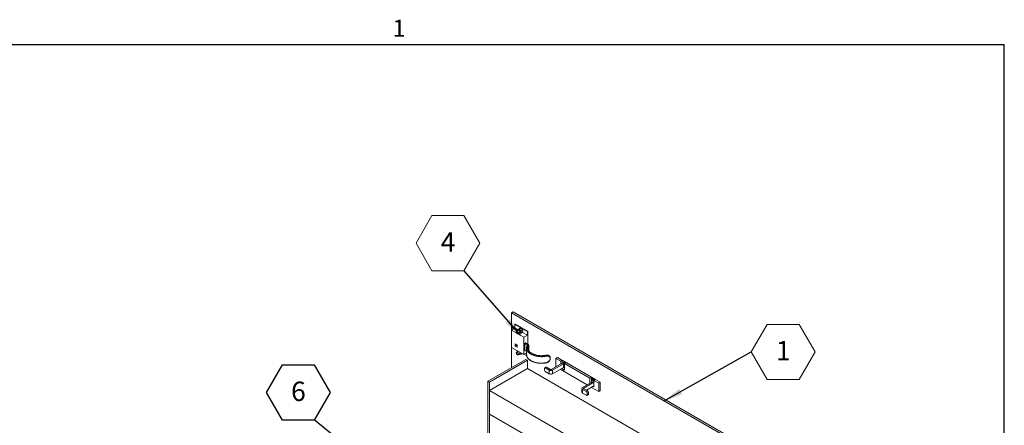
# Model space of a CAD drawing. Units: inches. Extents: x 0.1 to 10.8, y 0.2 to 8.4.
# Drawn here: x 6.4 to 10.6, y 6.6 to 8.3 of the extents above; entities that cross this region are included whole.
import ezdxf

# ---------------------------------------------------------------- set-up
doc = ezdxf.new("R2010")
doc.units = ezdxf.units.IN
doc.header["$MEASUREMENT"] = 0
doc.layers.add('FORMAT', color=7, linetype='Continuous')
doc.styles.add('SLDTEXTSTYLE0', font='ARIAL.TTF', dxfattribs={"width": 0.948})
doc.styles.get("Standard").update_dxf_attribs({"font": 'ARIAL.TTF'})
doc.dimstyles.new('SLDDIMSTYLE0', dxfattribs={"dimtxt": 0, "dimasz": 0.080892, "dimexe": 0, "dimexo": 0.0625, "dimgap": 0, "dimtad": 0, "dimtih": 1, "dimtoh": 1, "dimdec": 0, "dimrnd": 1e-09, "dimzin": 0, "dimdsep": 46, "dimtxsty": 'Standard', "dimsah": 1, "dimcen": 0.09, "dimadec": 0, "dimazin": 0, "dimtfac": 0.080892, "dimtdec": 0, "dimtofl": 0, "dimtmove": 0, "dimatfit": 3, "dimfxl": 0, "dimfrac": 2, "dimtolj": 1, "dimtzin": 0, "dimarcsym": 0})

# ---------------------------------------------------------------- blocks, each defined once
blk = doc.blocks.new('SW_NOTE_8')
at = {"color": 0, "linetype": 'Continuous', "lineweight": 0}
for p, q in [((-0.2055, 0.1173), (-0.137, 0.2359)), ((-0.137, 0.2359), (0, 0.2359)), ((0, 0.2359), (0.0685, 0.1173)), ((-0.137, -0.0013), (-0.2055, 0.1173)), ((0.0685, 0.1173), (0, -0.0013)), ((0, -0.0013), (-0.137, -0.0013))]:
    blk.add_line(p, q, dxfattribs=at)
at = {"color": 0, "linetype": 'Continuous', "lineweight": 0, "insert": (-0.0681, 0.1644), "char_height": 0.0833, "attachment_point": 2, "style": 'SLDTEXTSTYLE0'}
blk.add_mtext('4', dxfattribs=at)
blk = doc.blocks.new('SW_NOTE_9')
at = {"color": 0, "linetype": 'Continuous', "lineweight": 0}
for p, q in [((0, -0.0013), (0.0685, 0.1173)), ((0.0685, 0.1173), (0.2055, 0.1173)), ((0.2055, 0.1173), (0.274, -0.0013)), ((0.0685, -0.1199), (0, -0.0013)), ((0.274, -0.0013), (0.2055, -0.1199)), ((0.2055, -0.1199), (0.0685, -0.1199))]:
    blk.add_line(p, q, dxfattribs=at)
at = {"color": 0, "linetype": 'Continuous', "lineweight": 0, "insert": (0.1374, 0.0458), "char_height": 0.0833, "attachment_point": 2, "style": 'SLDTEXTSTYLE0'}
blk.add_mtext('1', dxfattribs=at)
blk = doc.blocks.new('SW_NOTE_10')
at = {"layer": 'FORMAT', "color": 0}
for p, q in [((-0.2055, 0.1173), (-0.137, 0.2359)), ((-0.137, 0.2359), (0, 0.2359)), ((0, 0.2359), (0.0685, 0.1173)), ((-0.137, -0.0013), (-0.2055, 0.1173)), ((0.0685, 0.1173), (0, -0.0013)), ((0, -0.0013), (-0.137, -0.0013))]:
    blk.add_line(p, q, dxfattribs=at)
at = {"layer": 'FORMAT', "color": 0, "insert": (-0.0681, 0.1644), "char_height": 0.0833, "attachment_point": 2, "style": 'SLDTEXTSTYLE0'}
blk.add_mtext('6', dxfattribs=at)

msp = doc.modelspace()

# ---------------------------------------------------------------- linework, layer by layer
at = {"color": 8, "linetype": 'Continuous', "lineweight": 0}
for p in [(0.32993, 8.19207), (10.62993, 0.39207)]:
    msp.add_line(p, (10.62993, 8.19207), dxfattribs=at)
at = {"color": 7, "linetype": 'Continuous', "lineweight": 15}
for p, q in [((8.52047, 7.04193), (8.51367, 7.038)), ((8.51367, 7.038), (10.31375, 5.99884)), ((8.51367, 6.96489), (8.51367, 7.038)), ((8.52047, 7.04193), (10.32055, 6.00277)), ((8.52771, 6.9887), (8.52939, 6.98967)), ((8.5821, 6.9573), (8.52771, 6.9887)), ((8.52771, 6.973), (8.52771, 6.9887)), ((8.58378, 6.95827), (8.52939, 6.98967)), ((8.51239, 6.96416), (8.52771, 6.973)), ((8.53555, 6.95079), (8.51239, 6.96416)), ((8.51239, 6.88957), (8.51239, 6.96416)), ((8.51402, 6.9651), (8.51424, 6.977)), ((8.51424, 6.977), (8.52444, 6.97111)), ((8.54075, 6.96547), (8.52771, 6.973)), ((8.53413, 6.9576), (8.534, 6.9573)), ((8.54239, 6.96298), (8.53509, 6.95877)), ((8.53928, 6.94815), (8.53961, 6.9481)), ((8.56679, 6.93276), (8.54023, 6.94809)), ((8.5411, 6.94836), (8.54839, 6.95257)), ((8.54165, 6.968), (8.54697, 6.97107)), ((8.54845, 6.9686), (8.55377, 6.97168)), ((8.55482, 6.97107), (8.55377, 6.97167)), ((8.55525, 6.96015), (8.56057, 6.96322)), ((8.55525, 6.95108), (8.56057, 6.95415)), ((8.5821, 6.9416), (8.56046, 6.95409)), ((8.56679, 6.93276), (8.5821, 6.9416)), ((8.5821, 6.9573), (8.58378, 6.95827)), ((8.5821, 6.9416), (8.5821, 6.9573)), ((8.58378, 6.95827), (8.58378, 6.90294)), ((8.53714, 6.89994), (8.52844, 6.90496)), ((8.52844, 6.90496), (8.52844, 6.89491)), ((8.53714, 6.89993), (8.52844, 6.89491)), ((8.52844, 6.89491), (8.53714, 6.88989)), ((8.53714, 6.88989), (8.53714, 6.89994)), ((8.56679, 6.85817), (8.56679, 6.93276)), ((8.57019, 6.9052), (8.57019, 6.87788)), ((8.57975, 6.89967), (8.57019, 6.9052)), ((8.57195, 6.90826), (8.57258, 6.90862)), ((8.57195, 6.90826), (8.58152, 6.90274)), ((8.58215, 6.9031), (8.57258, 6.90862)), ((8.5834, 6.90322), (8.57383, 6.90874)), ((8.57975, 6.89967), (8.57975, 6.89525)), ((8.581, 6.89799), (8.58099, 6.89797)), ((8.58642, 6.89619), (8.58642, 6.87667)), ((8.58688, 6.87579), (8.58688, 6.89794)), ((8.56679, 6.85817), (8.51239, 6.88957)), ((8.51367, 6.80244), (8.51367, 6.88883)), ((8.53413, 6.86731), (8.534, 6.86701)), ((8.54201, 6.87247), (8.53509, 6.86847)), ((8.53928, 6.85786), (8.53961, 6.85781)), ((8.5411, 6.85807), (8.54839, 6.86228)), ((8.55417, 6.86545), (8.55419, 6.86471)), ((8.55429, 6.86538), (8.55419, 6.86471)), ((8.55525, 6.86079), (8.55875, 6.86281)), ((8.57788, 6.86457), (8.56679, 6.85817)), ((8.57859, 6.85333), (8.5685, 6.85916)), ((8.57019, 6.87788), (8.57788, 6.87344)), ((8.5707, 6.87673), (8.57788, 6.87259)), ((8.57788, 6.88617), (8.57788, 6.85885)), ((8.57792, 6.88488), (8.57788, 6.88617)), ((8.58376, 6.88617), (8.58378, 6.88534)), ((8.66225, 6.8548), (8.66168, 6.85523)), ((8.67542, 6.85326), (8.67487, 6.85367)), ((8.57486, 6.83777), (8.41169, 6.74357)), ((8.58166, 6.83384), (8.41848, 6.73964)), ((8.58166, 6.83384), (8.57486, 6.83777)), ((8.58166, 6.83384), (8.58166, 6.79854)), ((8.67879, 6.84244), (8.67879, 6.84245)), ((8.67984, 6.84362), (8.67984, 6.84362)), ((8.68375, 6.7943), (8.73115, 6.82166)), ((8.68884, 6.79136), (8.73625, 6.81872)), ((8.71085, 6.84527), (8.70405, 6.84135)), ((8.70405, 6.80602), (8.70405, 6.84135)), ((8.70405, 6.84135), (8.72444, 6.82957)), ((8.71085, 6.84527), (8.73124, 6.8335)), ((8.73124, 6.8335), (8.72444, 6.82957)), ((8.72444, 6.82957), (8.72444, 6.81779)), ((8.73625, 6.81872), (8.73115, 6.82166)), ((8.73124, 6.83389), (8.87402, 6.75146)), ((8.73124, 6.82172), (8.73124, 6.83389)), ((8.73124, 6.8335), (8.73124, 6.82172)), ((8.73625, 6.81872), (8.73625, 6.80302)), ((8.73804, 6.82331), (8.73804, 6.82996)), ((8.73984, 6.81872), (8.74144, 6.81965)), ((8.73984, 6.81872), (8.73984, 6.80302)), ((8.73984, 6.81872), (8.74144, 6.81779)), ((8.74824, 6.82368), (8.74144, 6.81976)), ((8.74144, 6.79181), (8.74144, 6.81976)), ((8.74144, 6.81976), (8.85023, 6.75696)), ((8.74824, 6.82368), (8.85703, 6.76088)), ((8.74887, 6.82371), (8.74853, 6.82352)), ((8.75028, 6.8229), (8.74994, 6.8227)), ((8.41848, 6.70434), (8.58166, 6.79854)), ((10.21516, 5.85555), (8.58166, 6.79854)), ((8.65475, 6.79915), (8.65475, 6.7913)), ((8.66085, 6.8043), (8.65575, 6.80135)), ((8.66325, 6.80406), (8.65815, 6.80111)), ((8.67506, 6.79136), (8.65815, 6.80111)), ((8.65815, 6.78541), (8.67506, 6.77565)), ((8.68016, 6.7943), (8.66325, 6.80406)), ((8.67506, 6.79136), (8.68016, 6.7943)), ((8.67506, 6.79136), (8.67506, 6.77565)), ((8.68884, 6.79136), (8.68375, 6.7943)), ((8.68884, 6.77565), (8.73625, 6.80302)), ((8.68884, 6.77565), (8.68884, 6.79136)), ((8.83819, 6.72842), (8.72261, 6.79514)), ((8.72914, 6.79891), (8.74144, 6.79181)), ((8.73593, 6.80284), (8.74144, 6.79966)), ((8.73798, 6.80166), (8.73804, 6.8017)), ((8.73804, 6.8017), (8.73804, 6.80345)), ((8.74144, 6.79974), (8.73804, 6.8017)), ((8.74144, 6.80209), (8.73984, 6.80302)), ((8.41848, 6.73964), (8.41169, 6.74357)), ((8.41169, 6.09929), (8.41169, 6.74357)), ((8.41848, 6.09536), (8.41848, 6.73964)), ((8.86543, 6.74415), (8.81803, 6.71678)), ((8.86723, 6.73929), (8.82313, 6.71384)), ((8.85703, 6.76088), (8.85023, 6.75696)), ((8.85023, 6.75696), (8.85023, 6.73537)), ((8.85703, 6.76088), (8.85703, 6.73929)), ((8.85703, 6.75892), (8.85907, 6.7601)), ((8.86553, 6.75598), (8.86043, 6.75303)), ((8.86043, 6.75303), (8.86043, 6.74911)), ((8.86043, 6.74911), (8.86553, 6.75205)), ((8.86043, 6.74911), (8.86543, 6.74622)), ((8.86543, 6.74622), (8.87053, 6.74916)), ((8.86543, 6.74622), (8.86543, 6.74415)), ((8.86543, 6.74415), (8.86723, 6.74311)), ((8.86551, 6.75638), (8.86553, 6.75598)), ((8.86553, 6.75598), (8.86553, 6.75205)), ((8.86553, 6.75205), (8.87053, 6.74916)), ((8.87402, 6.75107), (8.86723, 6.74715)), ((8.86723, 6.74715), (8.88762, 6.73537)), ((8.86723, 6.71919), (8.86723, 6.74715)), ((8.87402, 6.75146), (8.87402, 6.75107)), ((8.87402, 6.75107), (8.89442, 6.7393)), ((8.89442, 6.7393), (8.88762, 6.73537)), ((8.88762, 6.73537), (8.88762, 6.69988)), ((8.89442, 6.7393), (8.89442, 6.70381)), ((10.08258, 5.74368), (8.41848, 6.70434)), ((8.41848, 6.60228), (8.41848, 6.70434)), ((8.81517, 6.7128), (8.81517, 6.6971)), ((8.81803, 6.71678), (8.82313, 6.71384)), ((8.82313, 6.71176), (8.81803, 6.70882)), ((8.81803, 6.69312), (8.81803, 6.70882)), ((8.83493, 6.69906), (8.81803, 6.70882)), ((8.81803, 6.69312), (8.83493, 6.68336)), ((8.82313, 6.71384), (8.82313, 6.71176)), ((8.84003, 6.70201), (8.82313, 6.71176)), ((8.86723, 6.72359), (8.83493, 6.70495)), ((8.83493, 6.69906), (8.84003, 6.70201)), ((8.83733, 6.68312), (8.84243, 6.68607)), ((8.84343, 6.69612), (8.83833, 6.69317)), ((8.83833, 6.69317), (8.83833, 6.68532)), ((8.83833, 6.68532), (8.84343, 6.68827)), ((8.84343, 6.69612), (8.84343, 6.68827)), ((8.88762, 6.69988), (8.85689, 6.71762)), ((8.86342, 6.72139), (8.86723, 6.71919)), ((8.89442, 6.70381), (8.88762, 6.69988)), ((10.08258, 5.64161), (8.41848, 6.60228))]:
    msp.add_line(p, q, dxfattribs=at)
at = {"color": 7, "linetype": 'Continuous', "lineweight": 15, "flags": 128}
for points in [[(8.54192, 6.95104), (8.54171, 6.95262), (8.54113, 6.95427), (8.54023, 6.95584), (8.53909, 6.95717), (8.53782, 6.95813), (8.53656, 6.95863), (8.53542, 6.95862), (8.53451, 6.95809), (8.53393, 6.95711), (8.53373, 6.95577), (8.53393, 6.95419), (8.53451, 6.95254), (8.53542, 6.95097), (8.53656, 6.94964), (8.53782, 6.94868), (8.53909, 6.94818), (8.54023, 6.94819), (8.54113, 6.94871), (8.54171, 6.9497), (8.54192, 6.95104)], [(8.53413, 6.9576), (8.53427, 6.9579), (8.53498, 6.9587), (8.53597, 6.95904), (8.53715, 6.95889), (8.53841, 6.95827), (8.53965, 6.95723), (8.54074, 6.95587), (8.54161, 6.9543), (8.54216, 6.95266), (8.54234, 6.95111)], [(8.5404, 6.96183), (8.5409, 6.96275), (8.54179, 6.96342), (8.54292, 6.96361), (8.54422, 6.9633), (8.54557, 6.96252), (8.54687, 6.96133), (8.548, 6.95983), (8.54889, 6.95814), (8.54945, 6.9564), (8.54964, 6.95475), (8.54945, 6.95331), (8.54889, 6.95222), (8.548, 6.95155), (8.54687, 6.95136), (8.54641, 6.95142)], [(8.5426, 6.96727), (8.54326, 6.96755), (8.544, 6.96769)], [(8.58319, 6.89882), (8.5817, 6.89552), (8.58076, 6.89215), (8.58038, 6.88874), (8.58058, 6.88534), (8.58134, 6.88195), (8.58267, 6.87863), (8.58454, 6.87539), (8.58694, 6.87227), (8.58985, 6.8693), (8.59324, 6.86651), (8.59708, 6.86392), (8.60133, 6.86155), (8.60596, 6.85943), (8.61092, 6.85757), (8.61616, 6.856), (8.62165, 6.85473), (8.62732, 6.85377), (8.63312, 6.85313), (8.639, 6.85281), (8.64491, 6.85282), (8.65079, 6.85316), (8.65659, 6.85382), (8.66225, 6.8548)], [(8.66168, 6.85523), (8.65611, 6.85428), (8.6504, 6.85364), (8.64461, 6.85332), (8.6388, 6.85332), (8.63302, 6.85365), (8.62731, 6.85429), (8.62174, 6.85525), (8.61636, 6.85651), (8.61121, 6.85807), (8.60634, 6.8599), (8.6018, 6.86199), (8.59762, 6.86433), (8.59386, 6.86688), (8.59053, 6.86963), (8.58768, 6.87256), (8.58533, 6.87562), (8.5835, 6.87881), (8.5822, 6.88208), (8.58146, 6.88541), (8.58127, 6.88876), (8.58164, 6.89211), (8.58256, 6.89542), (8.58403, 6.89867)], [(8.54192, 6.86075), (8.54171, 6.86233), (8.54113, 6.86398), (8.54023, 6.86555), (8.53909, 6.86688), (8.53782, 6.86784), (8.53656, 6.86834), (8.53542, 6.86833), (8.53451, 6.8678), (8.53393, 6.86682), (8.53373, 6.86548), (8.53393, 6.8639), (8.53451, 6.86225), (8.53542, 6.86068), (8.53656, 6.85935), (8.53782, 6.85839), (8.53909, 6.85789), (8.54023, 6.8579), (8.54113, 6.85842), (8.54171, 6.85941), (8.54192, 6.86075)], [(8.53413, 6.86731), (8.53427, 6.86761), (8.53498, 6.86841), (8.53597, 6.86875), (8.53715, 6.8686), (8.53841, 6.86798), (8.53965, 6.86694), (8.54074, 6.86558), (8.54161, 6.86401), (8.54216, 6.86237), (8.54234, 6.86082)], [(8.5404, 6.87154), (8.5409, 6.87246), (8.54133, 6.87287)], [(8.54846, 6.86875), (8.54889, 6.86785), (8.54945, 6.86611), (8.54964, 6.86446), (8.54945, 6.86302), (8.54889, 6.86193), (8.548, 6.86126), (8.54687, 6.86107), (8.54641, 6.86113)], [(8.57788, 6.85885), (8.57801, 6.85644), (8.57867, 6.85306), (8.57986, 6.84973), (8.58158, 6.84648), (8.58381, 6.84333), (8.58654, 6.84031), (8.58973, 6.83745), (8.59337, 6.83477), (8.59742, 6.8323), (8.60184, 6.83005), (8.60661, 6.82805), (8.61168, 6.82631), (8.617, 6.82485), (8.62253, 6.82368), (8.62823, 6.8228), (8.63404, 6.82224), (8.63992, 6.82198), (8.64581, 6.82204), (8.65167, 6.82241), (8.65744, 6.82309), (8.66308, 6.82407)], [(8.66308, 6.8514), (8.65744, 6.85041), (8.65167, 6.84973), (8.64581, 6.84936), (8.63992, 6.8493), (8.63404, 6.84956), (8.62823, 6.85013), (8.62253, 6.851), (8.617, 6.85217), (8.61168, 6.85364), (8.60661, 6.85538), (8.60184, 6.85738), (8.59742, 6.85962), (8.59337, 6.8621), (8.58973, 6.86477), (8.58654, 6.86763), (8.58381, 6.87065), (8.58158, 6.8738), (8.57986, 6.87705), (8.57867, 6.88039), (8.57801, 6.88377), (8.57792, 6.88488)]]:
    msp.add_lwpolyline(points, dxfattribs=at)
at = {"color": 7, "linetype": 'Continuous', "lineweight": 15}
for centre, radius, start, end in [((8.53986, 6.95062), 0.00253, 264.26226, 11.17537), ((8.54361, 6.96029), 0.00295, 58.58319, 114.51216), ((8.54347, 6.95893), 0.00878, 33.43626, 86.56912), ((8.54678, 6.95492), 0.00286, 304.43632, 2.45791), ((8.53945, 6.95433), 0.01476, 2.63901, 39.77231), ((8.54935, 6.95454), 0.00487, 306.1016, 5.44927), ((8.54835, 6.96035), 0.01252, 37.98105, 58.88524), ((8.54688, 6.95861), 0.01476, 2.63901, 39.77231), ((8.57402, 6.90502), 0.00384, 122.60504, 177.39376), ((8.57331, 6.9076), 0.00126, 65.69379, 125.61961), ((8.58359, 6.8995), 0.00384, 122.60504, 177.39376), ((8.57888, 6.89773), 0.00213, 5.79024, 65.66759), ((8.58268, 6.89687), 0.00201, 75.29731, 146.9489), ((8.58051, 6.89999), 0.00293, 336.36227, 69.72557), ((8.58288, 6.90208), 0.00126, 65.69956, 125.62283), ((8.581, 6.89999), 0.00331, 336.36374, 69.72527), ((8.60448, 6.88604), 0.02072, 150.66259, 179.63625), ((8.58365, 6.89591), 0.00278, 5.84184, 82.09253), ((8.58328, 6.89796), 0.00361, 330.6186, 359.53296), ((8.53986, 6.86033), 0.00253, 264.26226, 11.17537), ((8.54678, 6.86463), 0.00286, 304.4363, 2.45657), ((8.54935, 6.86425), 0.00487, 306.09993, 5.45093), ((8.57141, 6.87774), 0.00123, 173.7088, 234.98204), ((8.66114, 6.85507), 0.000565, 15.71562, 84.93886), ((8.65558, 6.85136), 0.0075, 0.2658, 27.27315), ((8.66207, 6.82379), 0.00105, 310.29182, 15.66903), ((8.6784, 6.84385), 0.00146, 285.26825, 350.35346), ((8.67844, 6.84381), 0.00141, 284.09125, 351.5285), ((8.73804, 6.80836), 0.01499, 62.61028, 117.38972), ((8.73804, 6.81526), 0.0039, 62.61054, 117.38946), ((8.65683, 6.79949), 0.0021, 50.79683, 189.21579), ((8.66213, 6.79163), 0.00739, 182.6047, 237.39468), ((8.66184, 6.80209), 0.00242, 54.38081, 114.30966), ((8.68195, 6.80466), 0.01499, 242.60939, 297.3903), ((8.68195, 6.78896), 0.01499, 242.60939, 297.3903), ((8.68195, 6.79776), 0.0039, 242.60977, 297.39023), ((8.73804, 6.79955), 0.0039, 62.61054, 117.38946), ((8.85305, 6.7527), 0.00739, 2.60532, 57.3953), ((8.86504, 6.74518), 0.00111, 290.78504, 69.21496), ((8.82005, 6.69758), 0.0049, 185.69408, 245.62697), ((8.81954, 6.7128), 0.00426, 110.78363, 249.21728), ((8.82352, 6.7128), 0.00111, 110.78663, 249.2169), ((8.83095, 6.69284), 0.00739, 2.60581, 57.39419), ((8.83626, 6.68499), 0.0021, 230.79725, 9.21351), ((8.83605, 6.69578), 0.00739, 2.60581, 57.39419), ((8.84114, 6.68798), 0.00231, 304.05716, 7.25434)]:
    msp.add_arc(centre, radius, start, end, dxfattribs=at)
for points, knots in [([(8.54261, 6.96727), (8.54261, 6.96727), (8.5421, 6.96707), (8.54129, 6.96629), (8.54033, 6.96502), (8.53975, 6.9635), (8.53955, 6.96227), (8.53954, 6.96154), (8.53954, 6.96138)], [0, 0, 0, 0, 0.0008204, 0.2374664, 0.4649037, 0.6936179, 0.9343732, 1, 1, 1, 1]), ([(8.54102, 6.96585), (8.54103, 6.96591), (8.54113, 6.9666), (8.5414, 6.96733), (8.54165, 6.968)], [0, 0, 0, 0, 0.0865678, 1, 1, 1, 1]), ([(8.54165, 6.968), (8.54187, 6.9679), (8.54232, 6.96769), (8.5432, 6.96763), (8.54386, 6.96768), (8.544, 6.96769)], [0, 0, 0, 0, 0.43238225, 0.87955163, 1, 1, 1, 1]), ([(8.544, 6.96769), (8.54466, 6.96778), (8.54596, 6.96796), (8.54762, 6.96839), (8.54845, 6.9686)], [0, 0, 0, 0, 0.5039877, 1, 1, 1, 1]), ([(8.5456, 6.95095), (8.5459, 6.95077), (8.54671, 6.95028), (8.54814, 6.94988), (8.54977, 6.9498), (8.55118, 6.95005), (8.55191, 6.95049), (8.55219, 6.95067)], [0, 0, 0, 0, 0.1480618, 0.397187, 0.6310628, 0.8569022, 1, 1, 1, 1]), ([(8.55142, 6.97198), (8.55076, 6.97189), (8.54945, 6.97171), (8.54779, 6.97128), (8.54697, 6.97107)], [0, 0, 0, 0, 0.5039915, 1, 1, 1, 1]), ([(8.54845, 6.9686), (8.54867, 6.96788), (8.54911, 6.96642), (8.55, 6.96479), (8.55066, 6.96395), (8.5508, 6.96377)], [0, 0, 0, 0, 0.4323785, 0.879557, 1, 1, 1, 1]), ([(8.5508, 6.96377), (8.55145, 6.96306), (8.55276, 6.96165), (8.55442, 6.96064), (8.55525, 6.96015)], [0, 0, 0, 0, 0.5040045, 1, 1, 1, 1]), ([(8.55377, 6.97168), (8.55355, 6.97178), (8.5531, 6.97198), (8.55221, 6.97204), (8.55156, 6.97199), (8.55142, 6.97198)], [0, 0, 0, 0, 0.4323856, 0.8795585, 1, 1, 1, 1]), ([(8.55525, 6.95108), (8.55453, 6.95089), (8.55314, 6.95053), (8.55199, 6.95034), (8.55143, 6.95025)], [0, 0, 0, 0, 0.5177044, 1, 1, 1, 1]), ([(8.55822, 6.96805), (8.55756, 6.96876), (8.55625, 6.97017), (8.55459, 6.97118), (8.55377, 6.97168)], [0, 0, 0, 0, 0.503994, 1, 1, 1, 1]), ([(8.55525, 6.96015), (8.55503, 6.95949), (8.55444, 6.95772), (8.55429, 6.95605), (8.55419, 6.95501)], [0, 0, 0, 0, 0.37301742, 1, 1, 1, 1]), ([(8.55419, 6.95501), (8.5542, 6.9549), (8.55421, 6.95365), (8.55458, 6.9523), (8.55513, 6.95129), (8.55525, 6.95108)], [0, 0, 0, 0, 0.0660908, 0.8042744, 1, 1, 1, 1]), ([(8.56057, 6.96322), (8.56035, 6.96394), (8.5599, 6.9654), (8.55901, 6.96703), (8.55836, 6.96787), (8.55822, 6.96805)], [0, 0, 0, 0, 0.43238214, 0.87953817, 1, 1, 1, 1]), ([(8.56162, 6.95929), (8.56153, 6.96023), (8.56138, 6.96172), (8.56079, 6.96281), (8.56057, 6.96322)], [0, 0, 0, 0, 0.62698258, 1, 1, 1, 1]), ([(8.56057, 6.95415), (8.56068, 6.95449), (8.56123, 6.95613), (8.5616, 6.95791), (8.56162, 6.95919), (8.56162, 6.95929)], [0, 0, 0, 0, 0.1957256, 0.9339092, 1, 1, 1, 1]), ([(8.58099, 6.89797), (8.58069, 6.89739), (8.57985, 6.89576), (8.57881, 6.89299), (8.57808, 6.88967), (8.5778, 6.88692), (8.57794, 6.8853), (8.57798, 6.88478)], [0, 0, 0, 0, 0.13667111, 0.3877726, 0.63712305, 0.88456252, 1, 1, 1, 1]), ([(8.58686, 6.89793), (8.58687, 6.89798), (8.58695, 6.89854), (8.58665, 6.89962), (8.58597, 6.90101), (8.58488, 6.90225), (8.58391, 6.90289), (8.5834, 6.90322)], [0, 0, 0, 0, 0.0233482, 0.2630279, 0.4972812, 0.7383128, 1, 1, 1, 1]), ([(8.53998, 6.87365), (8.53992, 6.87351), (8.53964, 6.87286), (8.53956, 6.87197), (8.53954, 6.87125), (8.53954, 6.87109)], [0, 0, 0, 0, 0.17622219, 0.82354755, 1, 1, 1, 1]), ([(8.5456, 6.86066), (8.5459, 6.86048), (8.54671, 6.85999), (8.54814, 6.85959), (8.54977, 6.85951), (8.55118, 6.85975), (8.55191, 6.8602), (8.55219, 6.86038)], [0, 0, 0, 0, 0.1480611, 0.3971847, 0.6310622, 0.8568957, 1, 1, 1, 1]), ([(8.55525, 6.86079), (8.55453, 6.8606), (8.55314, 6.86024), (8.55199, 6.86005), (8.55143, 6.85996)], [0, 0, 0, 0, 0.5176997, 1, 1, 1, 1]), ([(8.55419, 6.86471), (8.5542, 6.86461), (8.55421, 6.86335), (8.55458, 6.862), (8.55513, 6.861), (8.55525, 6.86079)], [0, 0, 0, 0, 0.0660908, 0.8042744, 1, 1, 1, 1]), ([(8.57793, 6.85971), (8.57791, 6.85948), (8.57779, 6.85814), (8.57804, 6.85569), (8.5787, 6.85241), (8.57987, 6.84918), (8.58149, 6.84603), (8.58357, 6.84297), (8.58609, 6.84003), (8.58903, 6.83724), (8.59237, 6.8346), (8.59609, 6.83216), (8.60015, 6.82991), (8.60453, 6.82789), (8.60918, 6.82611), (8.61407, 6.82457), (8.61917, 6.82328), (8.62443, 6.82227), (8.62981, 6.82152), (8.63529, 6.82105), (8.64081, 6.82086), (8.64634, 6.82096), (8.65184, 6.82133), (8.65734, 6.82197), (8.66092, 6.82264), (8.66275, 6.82299)], [0, 0, 0, 0, 0.0092975, 0.0529758, 0.096621, 0.1403934, 0.1844489, 0.2288636, 0.273629, 0.3186818, 0.3639313, 0.4092944, 0.4547054, 0.5001144, 0.5454998, 0.590852, 0.6361719, 0.6814613, 0.7267258, 0.7719734, 0.81721, 0.862445, 0.9076835, 0.9529334, 1, 1, 1, 1]), ([(8.66119, 6.85563), (8.66032, 6.85547), (8.65778, 6.85498), (8.65347, 6.85437), (8.64826, 6.8539), (8.643, 6.8537), (8.63772, 6.85378), (8.63248, 6.85412), (8.62731, 6.85473), (8.62227, 6.85561), (8.61739, 6.85674), (8.61271, 6.85811), (8.60828, 6.85971), (8.60413, 6.86153), (8.6003, 6.86354), (8.59681, 6.86573), (8.5937, 6.86807), (8.59098, 6.87055), (8.58867, 6.87313), (8.5868, 6.8758), (8.58535, 6.87854), (8.58437, 6.88134), (8.58386, 6.88363), (8.58384, 6.885), (8.58384, 6.88541)], [0, 0, 0, 0, 0.02497, 0.0726381, 0.120338, 0.1680536, 0.2157766, 0.2634963, 0.3112005, 0.3588814, 0.4065275, 0.4541323, 0.5016859, 0.5491836, 0.5966242, 0.6440131, 0.6913705, 0.7387246, 0.78613, 0.833682, 0.8815176, 0.9298087, 0.9787059, 1, 1, 1, 1]), ([(8.67484, 6.85366), (8.67431, 6.85402), (8.67316, 6.85482), (8.67106, 6.8556), (8.66864, 6.85609), (8.66601, 6.85622), (8.66349, 6.85606), (8.66186, 6.85574), (8.66118, 6.8556)], [0, 0, 0, 0, 0.1495107, 0.324667, 0.5013734, 0.6850351, 0.8695027, 1, 1, 1, 1]), ([(8.67485, 6.85364), (8.67477, 6.85372), (8.67415, 6.85429), (8.67262, 6.85498), (8.67026, 6.85569), (8.66759, 6.85594), (8.6647, 6.85582), (8.6627, 6.85542), (8.66168, 6.85523)], [0, 0, 0, 0, 0.0279401, 0.220923, 0.4134748, 0.6118908, 0.8032295, 1, 1, 1, 1]), ([(8.66225, 6.8548), (8.66324, 6.855), (8.66524, 6.85539), (8.6681, 6.85552), (8.67079, 6.85528), (8.67313, 6.85459), (8.67467, 6.85389), (8.67528, 6.85333), (8.67537, 6.85326)], [0, 0, 0, 0, 0.1919971, 0.3893503, 0.5824935, 0.7814857, 0.9697955, 1, 1, 1, 1]), ([(8.67879, 6.84245), (8.6787, 6.84351), (8.67851, 6.84605), (8.67668, 6.84918), (8.67329, 6.85137), (8.66861, 6.85221), (8.66493, 6.85167), (8.66308, 6.8514)], [0, 0, 0, 0, 0.1495535, 0.3556904, 0.5641765, 0.781417, 1, 1, 1, 1]), ([(8.67978, 6.84361), (8.67979, 6.84403), (8.67983, 6.84533), (8.67943, 6.84736), (8.67859, 6.84963), (8.6773, 6.85154), (8.67619, 6.85276), (8.67546, 6.85321), (8.67537, 6.85326)], [0, 0, 0, 0, 0.1058387, 0.3287368, 0.5483112, 0.7627921, 0.9713958, 1, 1, 1, 1]), ([(8.66274, 6.82304), (8.66306, 6.82309), (8.66437, 6.82329), (8.66659, 6.82412), (8.6693, 6.82549), (8.67178, 6.82726), (8.67397, 6.82933), (8.67587, 6.83168), (8.67742, 6.83421), (8.67862, 6.83688), (8.67942, 6.8396), (8.67983, 6.84187), (8.67979, 6.84317), (8.67978, 6.8436)], [0, 0, 0, 0, 0.0332783, 0.1377781, 0.2403527, 0.3417238, 0.4428924, 0.5431158, 0.644371, 0.7451055, 0.8471389, 0.9491149, 1, 1, 1, 1]), ([(8.66308, 6.82407), (8.66444, 6.82444), (8.66757, 6.8253), (8.67204, 6.82824), (8.67582, 6.83257), (8.67831, 6.83763), (8.67863, 6.84084), (8.67879, 6.84244)], [0, 0, 0, 0, 0.1601736, 0.3715768, 0.582861, 0.7923291, 1, 1, 1, 1])]:
    msp.add_open_spline(points, degree=3, knots=knots, dxfattribs=at)
at = {"layer": 'FORMAT'}
for p in [(0.32993, 8.19207), (10.62993, 0.39207)]:
    msp.add_line(p, (10.62993, 8.19207), dxfattribs=at)

# ---------------------------------------------------------------- block references
at = {"color": 7, "linetype": 'Continuous', "lineweight": 0}
for name, p in [('SW_NOTE_8', (8.30852, 7.21985)), ('SW_NOTE_9', (9.54281, 6.87094))]:
    msp.add_blockref(name, p, dxfattribs=at)
at = {"layer": 'FORMAT', "color": 7}
msp.add_blockref('SW_NOTE_10', (7.66604, 6.57791), dxfattribs=at)

# ---------------------------------------------------------------- texts
at = {"layer": 'FORMAT', "insert": (8.00262, 8.29834), "char_height": 0.07292, "attachment_point": 1, "style": 'SLDTEXTSTYLE0'}
msp.add_mtext('1', dxfattribs=at)

# ---------------------------------------------------------------- leaders
at = {"color": 7, "linetype": 'Continuous', "lineweight": 0}
for points in [[(8.55127, 6.94171), (8.30852, 7.21985)], [(9.16933, 6.6595), (9.54281, 6.87094)]]:
    msp.add_leader(points, dimstyle='SLDDIMSTYLE0', dxfattribs=at)
at = {"layer": 'FORMAT', "color": 7}
msp.add_leader([(8.38073, 5.99676), (7.66604, 6.57791)], dimstyle='SLDDIMSTYLE0', dxfattribs=at)

doc.saveas('drawing.dxf')
